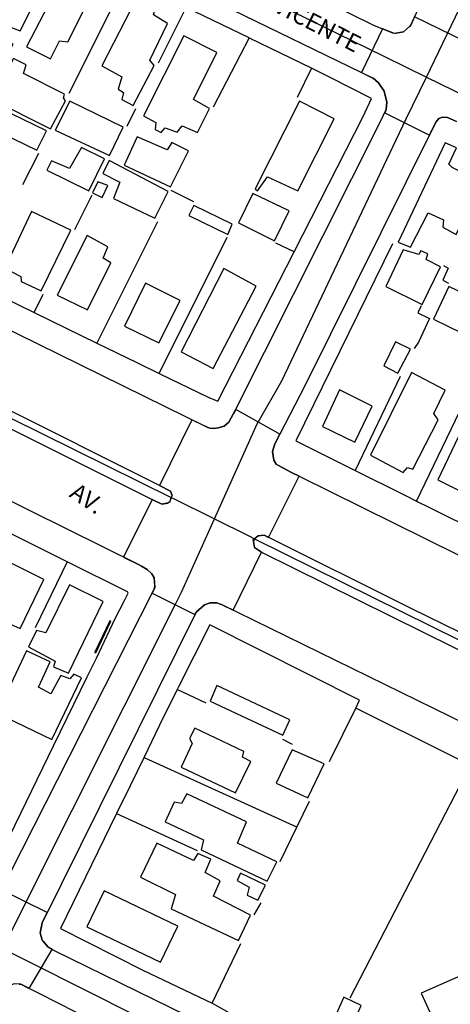
# Model space of a CAD drawing. Units: millimetres. Extents: x 180697 to 187939, y 1679821 to 1682603.
# Drawn here: x 187015 to 187078, y 1679934 to 1680078 of the extents above; entities that cross this region are included whole.
import ezdxf
from ezdxf.enums import TextEntityAlignment as Align

# ---------------------------------------------------------------- set-up
doc = ezdxf.new("R2010")
doc.units = ezdxf.units.MM
for name, color, linetype in [('IMAGEM', 7, 'Continuous'), ('V-CANTEIRO', 220, 'Continuous'), ('V-CRUZAMENTO', 1, 'Continuous'), ('V-EDIFICACAO', 11, 'Continuous'), ('V-EIXO_DE_LOGRADOURO', 3, 'Continuous'), ('V-LOTE', 1, 'Continuous'), ('V-NOME_DOS_LOGRADOUROS', 41, 'Continuous'), ('V-QUADRA', 40, 'Continuous'), ('V-TESTADA', 191, 'Continuous')]:
    doc.layers.add(name, color=color, linetype=linetype)
picture_1 = doc.add_image_def('image3.jpg', size_in_pixel=(4007, 4601))

msp = doc.modelspace()

# ---------------------------------------------------------------- linework, layer by layer
at = {"layer": 'V-CANTEIRO'}
msp.add_lwpolyline([(186973.54, 1680038.35), (187034.75, 1680007.78), (187035.54, 1680007.42), (187036.3, 1680007.59), (187036.69, 1680007.89), (187036.88, 1680008.4), (187036.99, 1680008.69), (187036.78, 1680009.34), (187035.15, 1680010.19), (187011.2, 1680022.13)], dxfattribs=at)
msp.add_lwpolyline([(187171.3, 1679941.97), (187171.59, 1679942.4), (187171.5, 1679943.09), (187171.16, 1679943.51), (187170.07, 1679944.13), (187168.92, 1679944.78), (187165.69, 1679946.23), (187142.74, 1679957.65), (187124.47, 1679966.44), (187072.05, 1679992.14), (187050.49, 1680002.88), (187049.62, 1680002.8), (187049.11, 1680002.39), (187049.1, 1680002.36), (187048.95, 1680001.96), (187049.08, 1680001.05), (187050.12, 1680000.41), (187125.71, 1679962.97), (187143.67, 1679954.3), (187168.88, 1679941.61), (187169.19, 1679941.46), (187169.59, 1679941.28), (187170.28, 1679941.2), (187170.93, 1679941.41)], close=True, dxfattribs=at)
at = {"layer": 'V-CRUZAMENTO'}
for points in [[(187083.5, 1680073.58), (187072.56, 1680078.9), (187071.95, 1680077.59), (187071.83, 1680077.49), (187070.93, 1680076.72), (187069.6, 1680076.44), (187067.88, 1680077.14), (187064.76, 1680070.72), (187066.45, 1680069.9), (187066.47, 1680069.88), (187067.29, 1680069.22), (187068.13, 1680067.98), (187068.51, 1680066.4), (187068.42, 1680065.31), (187068.19, 1680064.83), (187074.75, 1680061.56), (187075.05, 1680062.17), (187075.72, 1680063.52), (187076.13, 1680063.98), (187076.65, 1680064.18), (187077.41, 1680064.13), (187078.74, 1680063.57)], [(187014.57, 1679937.03), (187014.8, 1679937.02), (187016.01, 1679936.4), (187019.38, 1679942.13), (187018.82, 1679942.46), (187018.02, 1679943.39), (187017.94, 1679943.48), (187017.65, 1679944.57), (187017.91, 1679946.02), (187018.66, 1679947.53), (187012.03, 1679950.82)]]:
    msp.add_lwpolyline(points, dxfattribs=at)
msp.add_lwpolyline([(187048.91, 1680002.23), (187049.62, 1680002.8), (187050.49, 1680002.88), (187051.16, 1680002.54), (187055.65, 1680011.55), (187054.51, 1680012.09), (187052.6, 1680013.11), (187052.24, 1680013.3), (187051.91, 1680013.87), (187051.73, 1680015.17), (187052.08, 1680016.3), (187052.79, 1680017.68), (187046.33, 1680021.33), (187046.01, 1680020.71), (187045.31, 1680019.47), (187044.61, 1680018.88), (187043.76, 1680018.61), (187043.02, 1680018.51), (187042.57, 1680018.59), (187042.22, 1680018.65), (187039.88, 1680019.8), (187035.15, 1680010.19), (187036.78, 1680009.34), (187036.99, 1680008.69), (187036.88, 1680008.4), (187036.6, 1680007.66), (187035.54, 1680007.42), (187034.75, 1680007.78), (187034.05, 1680008.13), (187029.85, 1679999.65), (187032.14, 1679998.52), (187032.5, 1679998.34), (187033.35, 1679997.84), (187034.02, 1679997.2), (187034.34, 1679996.61), (187034.48, 1679995.2), (187034.07, 1679994.37), (187040.35, 1679991.23), (187040.53, 1679991.59), (187041.76, 1679992.65), (187042.59, 1679992.95), (187043.57, 1679992.94), (187044.07, 1679992.78), (187044.24, 1679992.73), (187045.95, 1679991.89), (187050.12, 1680000.41), (187049.08, 1680001.05)], close=True, dxfattribs=at)
at = {"layer": 'V-EDIFICACAO'}
for points in [[(187008.2, 1680079.95), (187006.37, 1680080.8), (187004.52, 1680077.13), (187009.94, 1680074.33), (187009.55, 1680073.01), (187012.46, 1680071.61), (187013.13, 1680073.02), (187012.85, 1680073.23), (187013.7, 1680074.9), (187011.64, 1680075.97), (187012.63, 1680077.65), (187014.69, 1680076.86), (187018.93, 1680085.25), (187012.97, 1680088.3), (187008.2, 1680079.95)], [(187015.63, 1680074.51), (187019.16, 1680072.74), (187020.49, 1680075.36), (187021.71, 1680075.23), (187025.09, 1680081.97), (187020.71, 1680084.31), (187015.63, 1680074.51)], [(187031.8, 1680081.74), (187031.8, 1680081.74), (187026.7, 1680071.73), (187029.62, 1680070.09), (187029.09, 1680068.29), (187029.88, 1680067.79), (187029.63, 1680066.78), (187031.3, 1680065.92), (187034.34, 1680071.76), (187033.75, 1680072.56), (187036.32, 1680077.92), (187034.28, 1680079.17), (187034.59, 1680080.36), (187031.8, 1680081.74)], [(187032.79, 1680064.36), (187034.62, 1680063.42), (187034.51, 1680062.37), (187035.37, 1680061.93), (187035.97, 1680062.6), (187037.75, 1680061.99), (187038.46, 1680062.92), (187040.72, 1680061.93), (187042.48, 1680065.46), (187040.11, 1680066.8), (187040.11, 1680066.8), (187043.56, 1680073.69), (187038.73, 1680076.12), (187032.79, 1680064.36)], [(187015.18, 1680070.61), (187015.58, 1680071.87), (187013.72, 1680072.77), (187012.62, 1680070.7), (187012.18, 1680070.63), (187010.43, 1680066.82), (187019.18, 1680062.47), (187021.36, 1680066.6), (187021.08, 1680067.01), (187021.23, 1680067.55), (187015.18, 1680070.61)], [(187010.07, 1680066.27), (187008.64, 1680063.47), (187017.17, 1680059.34), (187018.58, 1680062.17), (187010.07, 1680066.27)], [(187021.98, 1680066.54), (187019.84, 1680062.29), (187027.79, 1680058.55), (187029.84, 1680062.74), (187021.98, 1680066.54)], [(187049.16, 1680053.69), (187049.54, 1680053.38), (187049.54, 1680053.38), (187051.01, 1680055.44), (187055.42, 1680053.38), (187060.75, 1680063.96), (187060.75, 1680063.96), (187055.68, 1680066.54), (187049.16, 1680053.69)], [(187031.86, 1680061.31), (187029.98, 1680057.15), (187036.74, 1680053.99), (187039.38, 1680059.27), (187036.96, 1680060.48), (187036.28, 1680059.38), (187031.86, 1680061.31)], [(187021.92, 1680056.64), (187019.29, 1680057.77), (187018.63, 1680056.39), (187024.79, 1680053.38), (187027.1, 1680058.06), (187027.1, 1680058.06), (187027.1, 1680058.06), (187027.1, 1680058.06), (187023.71, 1680059.75), (187021.92, 1680056.64)], [(187078.06, 1680056.79), (187077.61, 1680057.27), (187078.72, 1680059.68), (187077.07, 1680060.42), (187070.18, 1680045.85), (187071.95, 1680045.11), (187074.54, 1680050.15), (187076.81, 1680049.12), (187076.69, 1680048.05), (187078.68, 1680046.98), (187078.68, 1680046.98), (187082.36, 1680054.68), (187078.06, 1680056.79)], [(187027.76, 1680057.83), (187027.76, 1680057.83), (187026.82, 1680055.91), (187029.33, 1680054.63), (187028.42, 1680052.24), (187034.44, 1680049.36), (187036.42, 1680053.3), (187027.76, 1680057.83)], [(187026.09, 1680054.71), (187025.32, 1680053.07), (187026.72, 1680052.39), (187027.58, 1680054.18), (187026.09, 1680054.71)], [(187048.82, 1680053), (187046.73, 1680048.7), (187052.04, 1680046.07), (187054.19, 1680050.43), (187048.82, 1680053)], [(187040.17, 1680051.23), (187039.46, 1680049.74), (187045.19, 1680046.98), (187045.83, 1680048.49), (187040.17, 1680051.23)], [(187016.39, 1680050.36), (187012.44, 1680042.06), (187014.8, 1680040.83), (187014.86, 1680040.07), (187017.8, 1680038.7), (187022.16, 1680047.61), (187016.39, 1680050.36)], [(187020.12, 1680038.07), (187024.57, 1680035.93), (187028.03, 1680042.81), (187026.86, 1680043.52), (187027.58, 1680045.16), (187024.52, 1680046.81), (187020.12, 1680038.07)], [(187070.88, 1680044.72), (187068.33, 1680039.37), (187073.68, 1680036.72), (187076.36, 1680042.23), (187074.26, 1680043.3), (187074.51, 1680044.12), (187073.47, 1680044.56), (187073.19, 1680044.04), (187070.88, 1680044.72)], [(187044.59, 1680041.99), (187044.59, 1680041.99), (187038.34, 1680029.79), (187043.01, 1680027.34), (187043.01, 1680027.34), (187049.31, 1680039.42), (187044.59, 1680041.99)], [(187033.11, 1680039.84), (187030.01, 1680033.55), (187035.05, 1680031.08), (187038.17, 1680037.32), (187033.11, 1680039.84)], [(187077.61, 1680039.33), (187075.35, 1680034.55), (187083.47, 1680030.6), (187085.8, 1680035.37), (187077.61, 1680039.33)], [(187069.77, 1680031.26), (187068.04, 1680027.73), (187070.09, 1680026.63), (187071.96, 1680030.18), (187069.77, 1680031.26)], [(187066.1, 1680014.6), (187070.89, 1680012.09), (187071.52, 1680012.82), (187072.3, 1680012.54), (187076.01, 1680019.79), (187075.41, 1680020.72), (187077.06, 1680024.15), (187072.14, 1680026.73), (187066.1, 1680014.6)], [(187061.54, 1680024.21), (187061.54, 1680024.21), (187059.05, 1680018.83), (187063.78, 1680016.53), (187066.34, 1680021.82), (187061.54, 1680024.21)], [(187079.53, 1680018.47), (187075.96, 1680010.98), (187080.85, 1680008.55), (187085.68, 1680018.52), (187080.77, 1680020.95), (187080.45, 1680020.04), (187083.22, 1680018.54), (187082.54, 1680017.2), (187079.53, 1680018.47)], [(187012.5, 1679999.23), (187008.42, 1679990.66), (187012.65, 1679988.74), (187013.28, 1679989.82), (187014.69, 1679989.19), (187014.69, 1679989.19), (187018.17, 1679996.39), (187012.5, 1679999.23)], [(187018.46, 1679988.55), (187017.09, 1679988.89), (187015.95, 1679986.49), (187019.84, 1679984.39), (187019.62, 1679983.57), (187021.81, 1679982.62), (187026.88, 1679993.15), (187021.92, 1679995.62), (187018.46, 1679988.55)], [(187025.67, 1679985.72), (187025.66, 1679985.67), (187025.81, 1679985.61), (187028, 1679990.25), (187027.84, 1679990.34)], [(187011.26, 1679976.79), (187019.35, 1679972.92), (187023.72, 1679981.96), (187022.56, 1679982.51), (187021.99, 1679981.82), (187020.67, 1679982.32), (187019.2, 1679979.59), (187017.41, 1679980.58), (187019.09, 1679984.3), (187015.64, 1679985.92), (187011.26, 1679976.79)], [(187043.55, 1679980.82), (187042.58, 1679978.53), (187053.26, 1679973.57), (187054.25, 1679975.81), (187043.55, 1679980.82)], [(187040.33, 1679974.57), (187039.55, 1679973.05), (187039.93, 1679972.33), (187038.31, 1679968.84), (187046.28, 1679965.1), (187048.54, 1679969.69), (187047.34, 1679970.33), (187047.54, 1679971.15), (187040.33, 1679974.57)], [(187054.61, 1679971.38), (187052.28, 1679966.51), (187056.9, 1679964.37), (187059.29, 1679969.33), (187054.61, 1679971.38)], [(187039.15, 1679964.96), (187038.35, 1679963.52), (187037.29, 1679963.72), (187035.98, 1679960.86), (187041.58, 1679958.2), (187041.28, 1679956.74), (187050.93, 1679952.15), (187052.34, 1679954.98), (187046.59, 1679957.73), (187047.93, 1679960.82), (187039.15, 1679964.96)], [(187040.77, 1679956.19), (187040.11, 1679955.18), (187034.77, 1679957.72), (187032.34, 1679952.74), (187037.49, 1679950.18), (187036.87, 1679948.1), (187046.74, 1679943.44), (187048.5, 1679947.15), (187043.06, 1679949.95), (187044.07, 1679952.17), (187041.85, 1679953.42), (187042.7, 1679955.39), (187040.77, 1679956.19)], [(187047.03, 1679953.32), (187046.54, 1679952.25), (187048.28, 1679951.28), (187048.01, 1679950.07), (187049.56, 1679949.34), (187050.68, 1679951.53), (187047.03, 1679953.32)], [(187027.03, 1679950.73), (187024.5, 1679945.45), (187035.29, 1679940.25), (187037.85, 1679945.53), (187027.03, 1679950.73)], [(187073.53, 1679935.71), (187078.96, 1679923.82), (187089.19, 1679928.45), (187083.86, 1679940.24), (187073.53, 1679935.71)], [(187059.49, 1679929.16), (187062.07, 1679928), (187064.75, 1679933.9), (187062.18, 1679935.13), (187059.49, 1679929.16)]]:
    msp.add_lwpolyline(points, close=True, dxfattribs=at)
at = {"layer": 'V-EIXO_DE_LOGRADOURO'}
for points in [[(187076.7, 1680075.05), (187086.01, 1680094.38), (187095.12, 1680111.25), (187103.76, 1680128.24), (187120.8, 1680162.44), (187137.38, 1680196.64), (187169.84, 1680266), (187178.71, 1680283.34), (187204.63, 1680336.41), (187211.01, 1680349.75)], [(187018.67, 1680097.32), (187068.06, 1680073.13)], [(187074.31, 1680070.07), (187076.7, 1680075.05)], [(187068.06, 1680073.13), (187074.31, 1680070.07)], [(187071.35, 1680063.92), (187074.31, 1680070.07)], [(187074.31, 1680070.07), (187082.12, 1680066.24)], [(187049.61, 1680019.44), (187053.09, 1680025.5), (187069.43, 1680059.94), (187071.35, 1680063.92)], [(186973.54, 1680039.82), (186979.97, 1680036.52), (187036.88, 1680008.4)], [(187043.2, 1680005.27), (187049.47, 1680019.19), (187049.61, 1680019.44)], [(187036.88, 1680008.4), (187037.19, 1680008.24)], [(187037.19, 1680008.24), (187043.2, 1680005.27)], [(187037.52, 1679992.84), (187038.35, 1679994.5), (187043.2, 1680005.27)], [(187043.2, 1680005.27), (187048.26, 1680002.77)], [(187048.26, 1680002.77), (187049.1, 1680002.36)], [(187049.1, 1680002.36), (187169.48, 1679942.87)], [(187014.77, 1679947.45), (187037.52, 1679992.84)], [(187012.16, 1679942.24), (187014.77, 1679947.45)], [(187016.27, 1679940.17), (187012.16, 1679942.24)], [(187036.64, 1679830.71), (187065.17, 1679888.64), (187068.19, 1679896.98), (187068.42, 1679901.59), (187067.95, 1679906.2), (187066.18, 1679911.29), (187062.27, 1679916.25), (187051.09, 1679923.05), (187041.75, 1679926.95), (187031.93, 1679932.27), (187016.27, 1679940.17)]]:
    msp.add_lwpolyline(points, dxfattribs=at)
at = {"layer": 'V-LOTE'}
for points in [[(187030.29, 1680084.57), (187021.84, 1680067.65)], [(187034.98, 1680072.14), (187039.07, 1680080.29)], [(187048.28, 1680075.81), (187039.07, 1680080.29)], [(187048.28, 1680075.81), (187043.03, 1680065.66)], [(187048.33, 1680075.79), (187048.28, 1680075.81)], [(187057.43, 1680071.36), (187048.33, 1680075.79)], [(187057.43, 1680071.36), (187055.35, 1680067.05)], [(187059.97, 1680070.12), (187057.43, 1680071.36)], [(187065.03, 1680064.27), (187066.27, 1680066.93), (187059.97, 1680070.12)], [(187030.39, 1680062.86), (187031.67, 1680065.45)], [(187054.89, 1680044.43), (187065.03, 1680064.27)], [(187017.41, 1680058.87), (187015.06, 1680054.28)], [(187022.71, 1680047.71), (187025.28, 1680052.79)], [(187036.82, 1680053.47), (187040.11, 1680051.84)], [(187034.86, 1680048.83), (187025.95, 1680031.05)], [(187035.1, 1680026.61), (187045.06, 1680046.61)], [(187054.89, 1680044.43), (187052.21, 1680045.72)], [(187069.33, 1680045.6), (187055.13, 1680016.71)], [(187043.7, 1680022.55), (187054.89, 1680044.43)], [(187076.8, 1680042.42), (187077.51, 1680042.05), (187076.71, 1680040.29), (187077.54, 1680039.84)], [(187009.8, 1680038.91), (187016.75, 1680035.53)], [(187016.75, 1680035.53), (187018.1, 1680038.23)], [(187073.51, 1680036.54), (187073.04, 1680035.49), (187074.74, 1680034.64), (187073.12, 1680031.18), (187072.5, 1680030.26)], [(187016.75, 1680035.53), (187025.95, 1680031.05)], [(187025.95, 1680031.05), (187031.81, 1680028.21)], [(187072.87, 1680007.87), (187083.59, 1680030.19)], [(187031.81, 1680028.21), (187035.1, 1680026.61)], [(187035.1, 1680026.61), (187042.29, 1680023.11)], [(187070.46, 1680026.14), (187063.87, 1680012.35)], [(187042.29, 1680023.11), (187043.7, 1680022.55)], [(187055.13, 1680016.71), (187063.87, 1680012.35)], [(187063.87, 1680012.35), (187071.02, 1680008.79)], [(187071.02, 1680008.79), (187072.87, 1680007.87)], [(187072.87, 1680007.87), (187074.95, 1680006.83)], [(187074.95, 1680006.83), (187081.93, 1680003.35)], [(187021.62, 1679998.97), (187012.91, 1680003.33)], [(187021.62, 1679998.97), (187016.9, 1679989.29)], [(187030.43, 1679994.56), (187021.62, 1679998.97)], [(187028.66, 1679990.64), (187030.03, 1679993.28), (187030.53, 1679994.4), (187030.43, 1679994.56)], [(187063.96, 1679977.53), (187064.51, 1679978.69), (187042.54, 1679989.72), (187037.91, 1679980.62)], [(187024.52, 1679982.1), (187025.91, 1679984.82)], [(187037.73, 1679980.24), (187035.17, 1679975.01)], [(187037.91, 1679980.62), (187037.73, 1679980.24)], [(187041.99, 1679978.24), (187037.73, 1679980.24)], [(187063.95, 1679977.54), (187060.06, 1679969.65)], [(187063.96, 1679977.53), (187063.95, 1679977.54)], [(187077.6, 1679970.73), (187063.96, 1679977.53)], [(187035.17, 1679975.01), (187032.84, 1679970.25)], [(187054.68, 1679972.17), (187053.22, 1679972.93)], [(187007.08, 1679951.26), (187009.06, 1679950.42), (187019.63, 1679972.08)], [(187032.84, 1679970.25), (187030.83, 1679966.13)], [(187033.06, 1679970.17), (187032.84, 1679970.25)], [(187055.3, 1679960.05), (187033.06, 1679970.17)], [(187080.77, 1679969.15), (187077.6, 1679970.73)], [(187063.12, 1679935.05), (187080.77, 1679969.15)], [(187030.83, 1679966.13), (187028.85, 1679962.06)], [(187055.3, 1679960.05), (187057.16, 1679963.87)], [(187028.85, 1679962.06), (187020.62, 1679945.22)], [(187028.85, 1679962.06), (187040.67, 1679956.62)], [(187052.86, 1679955.04), (187055.3, 1679960.05)], [(187049.03, 1679947.21), (187050.04, 1679948.97)], [(187020.62, 1679945.22), (187032.71, 1679939.11)], [(187042.85, 1679934.23), (187047.07, 1679943.01)], [(187032.71, 1679939.11), (187042.85, 1679934.23)], [(187042.85, 1679934.23), (187042.86, 1679934.23)], [(187042.86, 1679934.23), (187047.42, 1679931.71), (187052.53, 1679928.69)]]:
    msp.add_lwpolyline(points, dxfattribs=at)
at = {"layer": 'V-QUADRA'}
for points in [[(186973.53, 1680052.47), (187042.22, 1680018.65), (187042.57, 1680018.59), (187042.57, 1680018.59), (187043.02, 1680018.51), (187043.76, 1680018.61), (187044.61, 1680018.88), (187045.31, 1680019.47), (187046.01, 1680020.71), (187046.3, 1680021.28), (187046.3, 1680021.28), (187067.62, 1680063.63), (187068.42, 1680065.31), (187068.42, 1680065.31), (187068.51, 1680066.4), (187068.13, 1680067.98), (187067.29, 1680069.22), (187066.47, 1680069.88), (187066.45, 1680069.9), (187016.82, 1680094.07)], [(187044.04, 1680088.8), (187066.52, 1680077.7), (187069.32, 1680076.55), (187069.7, 1680076.49), (187069.7, 1680076.49), (187069.8, 1680076.48), (187070.93, 1680076.72), (187071.83, 1680077.49), (187071.83, 1680077.49), (187071.95, 1680077.59), (187074.68, 1680083.46)], [(187078.74, 1680063.57), (187077.41, 1680064.13), (187076.65, 1680064.18), (187076.13, 1680063.98), (187075.72, 1680063.52), (187075.05, 1680062.17), (187075.05, 1680062.17), (187056.46, 1680024.8), (187052.79, 1680017.68), (187052.79, 1680017.68), (187052.08, 1680016.3), (187051.73, 1680015.17), (187051.91, 1680013.87), (187052.24, 1680013.3), (187052.6, 1680013.11), (187052.6, 1680013.11), (187054.51, 1680012.09), (187054.51, 1680012.09), (187055.65, 1680011.55), (187055.65, 1680011.55), (187125.52, 1679976.99)], [(187013.22, 1679953.33), (187034.07, 1679994.37), (187034.07, 1679994.37), (187034.43, 1679995.09), (187034.45, 1679995.52), (187034.34, 1679996.61), (187034.02, 1679997.2), (187033.35, 1679997.84), (187032.5, 1679998.34), (187032.14, 1679998.52), (187032.14, 1679998.52), (186973.56, 1680027.53)], [(187140.08, 1679945.8), (187044.24, 1679992.73), (187044.07, 1679992.78), (187043.57, 1679992.94), (187042.59, 1679992.95), (187041.76, 1679992.65), (187040.53, 1679991.59), (187040.49, 1679991.51), (187017.92, 1679946.03), (187017.86, 1679945.72), (187017.65, 1679944.57), (187017.94, 1679943.48), (187018.02, 1679943.39), (187018.82, 1679942.46), (187019.67, 1679941.96), (187053.64, 1679925.34)], [(187032.98, 1679830.7), (187063.81, 1679894.67), (187064.73, 1679899.32), (187064.61, 1679903.95), (187063.97, 1679906.86), (187063.07, 1679909.01), (187060.81, 1679912.47), (187059.81, 1679913.5), (187057.84, 1679915.07), (187055.5, 1679916.64), (187028.25, 1679930.17), (187014.8, 1679937.02), (187014.57, 1679937.03), (187013.83, 1679937.08), (187013.04, 1679936.81), (187013.01, 1679936.75), (187012.28, 1679935.4), (186974.11, 1679859.77), (186973.76, 1679859.11), (186971.51, 1679855), (186966.16, 1679843.43), (186961.45, 1679833.85), (186958.99, 1679830.62)]]:
    msp.add_lwpolyline(points, dxfattribs=at)
at = {"layer": 'V-TESTADA'}
for points in [[(187048.28, 1680075.81), (187039.07, 1680080.29)], [(187048.33, 1680075.79), (187048.28, 1680075.81)], [(187057.43, 1680071.36), (187048.33, 1680075.79)], [(187059.97, 1680070.12), (187057.43, 1680071.36)], [(187065.03, 1680064.27), (187066.27, 1680066.93), (187059.97, 1680070.12)], [(187054.89, 1680044.43), (187065.03, 1680064.27)], [(187069.33, 1680045.6), (187055.13, 1680016.71)], [(187043.7, 1680022.55), (187054.89, 1680044.43)], [(187009.8, 1680038.91), (187016.75, 1680035.53)], [(187016.75, 1680035.53), (187025.95, 1680031.05)], [(187025.95, 1680031.05), (187031.81, 1680028.21)], [(187031.81, 1680028.21), (187035.1, 1680026.61)], [(187035.1, 1680026.61), (187042.29, 1680023.11)], [(187042.29, 1680023.11), (187043.7, 1680022.55)], [(187055.13, 1680016.71), (187063.87, 1680012.35)], [(187063.87, 1680012.35), (187071.02, 1680008.79)], [(187071.02, 1680008.79), (187072.87, 1680007.87)], [(187072.87, 1680007.87), (187074.95, 1680006.83)], [(187074.95, 1680006.83), (187081.93, 1680003.35)], [(187021.62, 1679998.97), (187012.91, 1680003.33)], [(187030.43, 1679994.56), (187021.62, 1679998.97)], [(187028.66, 1679990.64), (187030.03, 1679993.28), (187030.53, 1679994.4), (187030.43, 1679994.56)], [(187025.91, 1679984.82), (187028.66, 1679990.64)], [(187063.96, 1679977.53), (187064.51, 1679978.69), (187042.54, 1679989.72), (187037.91, 1679980.62)], [(187024.52, 1679982.1), (187025.91, 1679984.82)], [(187019.63, 1679972.08), (187024.52, 1679982.1)], [(187037.73, 1679980.24), (187035.17, 1679975.01)], [(187037.91, 1679980.62), (187037.73, 1679980.24)], [(187063.95, 1679977.54), (187060.06, 1679969.65)], [(187063.96, 1679977.53), (187063.95, 1679977.54)], [(187077.6, 1679970.73), (187063.96, 1679977.53)], [(187035.17, 1679975.01), (187032.84, 1679970.25)], [(187007.08, 1679951.26), (187009.06, 1679950.42), (187019.63, 1679972.08)], [(187032.84, 1679970.25), (187030.83, 1679966.13)], [(187080.77, 1679969.15), (187077.6, 1679970.73)], [(187030.83, 1679966.13), (187028.85, 1679962.06)], [(187028.85, 1679962.06), (187020.62, 1679945.22)], [(187020.62, 1679945.22), (187032.71, 1679939.11)], [(187032.71, 1679939.11), (187042.85, 1679934.23)], [(187042.85, 1679934.23), (187042.86, 1679934.23)], [(187042.86, 1679934.23), (187047.42, 1679931.71), (187052.53, 1679928.69)]]:
    msp.add_lwpolyline(points, dxfattribs=at)

# ---------------------------------------------------------------- texts
at = {"layer": 'V-NOME_DOS_LOGRADOUROS'}
for s, rotation, p in [('VICENTE', 333, (187051.31, 1680079.1)), ('AV.', 326, (187021.34, 1680007.96))]:
    msp.add_text(s, height=2.5, rotation=rotation, dxfattribs=at).set_placement(p, align=Align.BOTTOM_LEFT)

# ---------------------------------------------------------------- referenced raster images: frames only (the image files are external)
at = {"layer": 'IMAGEM'}
image = msp.add_image(picture_1, insert=(185522.23, 1679828.83), size_in_units=(2405.35, 2761.93), dxfattribs=at)
image.dxf.flags = 7

doc.saveas('drawing.dxf')
